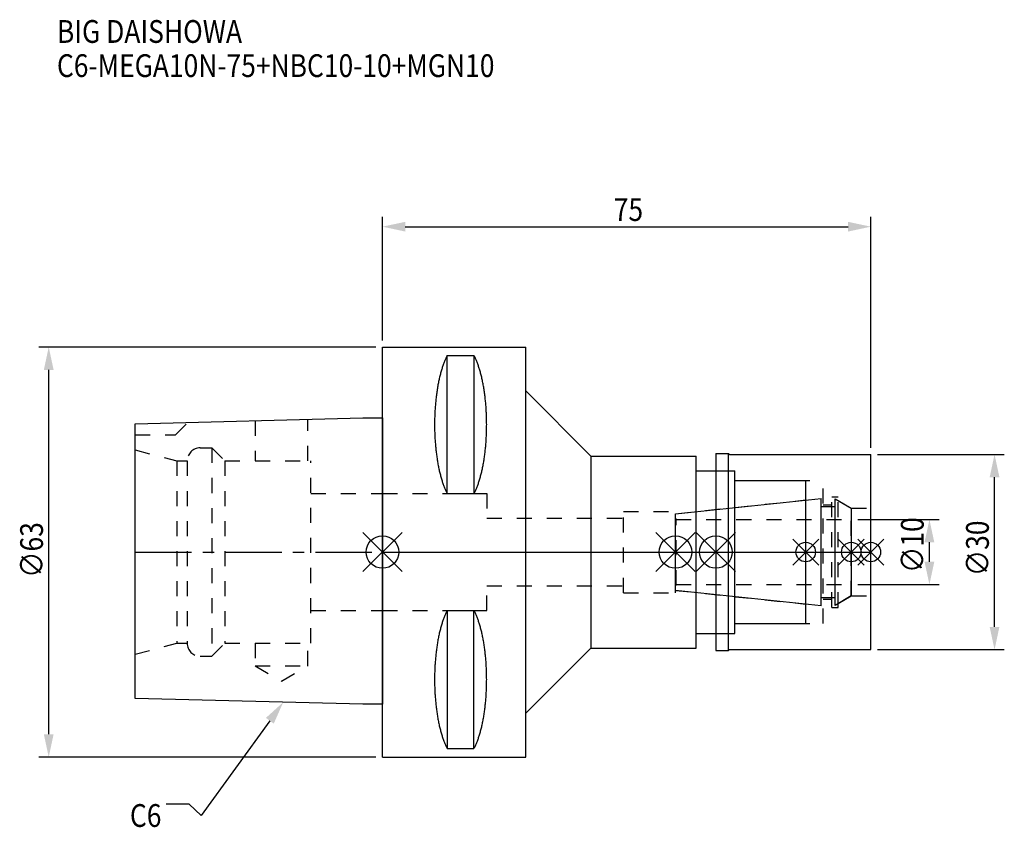
# Model space of a CAD drawing. Extents: x -56 to 96, y -42 to 82.
import ezdxf

# ---------------------------------------------------------------- set-up
doc = ezdxf.new("R2010")
doc.units = 0
doc.header["$LTSCALE"] = 23.1
doc.header["$PDMODE"] = 3
doc.header["$PDSIZE"] = 8
doc.linetypes.add('CENTER', pattern=[0.6, 0.375, -0.075, 0.075, -0.075])
doc.linetypes.add('DASHED', pattern=[0.2, 0.1, -0.1])
doc.layers.get('0').update_dxf_attribs({"linetype": 'CONTINUOUS'})
doc.layers.get('DEFPOINTS').update_dxf_attribs({"linetype": 'CONTINUOUS'})
for name, color, linetype in [('1', 4, 'CONTINUOUS'), ('2', 7, 'CONTINUOUS'), ('3', 1, 'DASHED'), ('4', 2, 'CENTER'), ('6', 5, 'CONTINUOUS'), ('NOCUT', 7, 'CONTINUOUS'), ('SK1', 4, 'CONTINUOUS'), ('SK3', 1, 'DASHED'), ('SK4', 2, 'CENTER')]:
    doc.layers.add(name, color=color, linetype=linetype)
doc.styles.get("Standard").update_dxf_attribs({"font": 'txt', "width": 0.85})
doc.dimstyles.get("Standard").update_dxf_attribs({"dimtxt": 3.5, "dimasz": 3.5, "dimexe": 1.5, "dimexo": 1, "dimtad": 1, "dimblk": '_FILLED', "dimblk1": '_FILLED', "dimblk2": '_FILLED', "dimcen": 0.09, "dimazin": 3, "dimtol": 1, "dimtp": 0.01, "dimtm": 0.01, "dimtfac": 1, "dimtofl": 0, "dimtmove": 0, "dimatfit": 3})

# ---------------------------------------------------------------- blocks, each defined once
blk = doc.blocks.new('_FILLED')
at = {"color": 0, "linetype": 'BYBLOCK'}
blk.add_solid([(0, 0), (-1, 0.214), (-1, -0.214)], dxfattribs=at)
blk = doc.blocks.new('*U13')
at = {"layer": '2', "color": 0, "width": 0.85}
blk.add_text('75', height=3.5, dxfattribs=at).set_placement((35.52, 50.88))
blk = doc.blocks.new('*D1')
at = {"layer": '2', "color": 0}
for p, q in [((0, 32.5), (0, 51.5)), ((75, 16), (75, 51.5)), ((3.5, 50), (71.5, 50))]:
    blk.add_line(p, q, dxfattribs=at)
at = {"layer": 'DEFPOINTS', "color": 0}
for p in [(75, 50), (0, 31.5), (75, 15)]:
    blk.add_point(p, dxfattribs=at)
blk.add_blockref('*U13', (0, 0))
at = {"layer": '2', "color": 0, "xscale": 3.5, "yscale": 3.5, "zscale": 3.5, "rotation": 180}
blk.add_blockref('_FILLED', (0, 50), dxfattribs=at)
at = {"layer": '2', "color": 0, "xscale": 3.5, "yscale": 3.5, "zscale": 3.5}
blk.add_blockref('_FILLED', (75, 50), dxfattribs=at)
blk = doc.blocks.new('*U12')
at = {"layer": '2', "color": 0, "width": 0.85}
blk.add_text('∅63', height=3.5, rotation=90, dxfattribs=at).set_placement((-52.14, -3.97))
blk = doc.blocks.new('*D2')
at = {"layer": '2', "color": 0}
for p, q in [((-1, 31.5), (-52.76, 31.5)), ((-51.26, -28), (-51.26, 28)), ((-1, -31.5), (-52.76, -31.5))]:
    blk.add_line(p, q, dxfattribs=at)
at = {"layer": 'DEFPOINTS', "color": 0}
for p in [(-51.26, 31.5), (0, 31.5), (0, -31.5)]:
    blk.add_point(p, dxfattribs=at)
blk.add_blockref('*U12', (0, 0))
at = {"layer": '2', "color": 0, "xscale": 3.5, "yscale": 3.5, "zscale": 3.5}
for p, rotation in [((-51.26, 31.5), 90), ((-51.26, -31.5), 270)]:
    blk.add_blockref('_FILLED', p, dxfattribs=dict(at, rotation=rotation))
blk = doc.blocks.new('*U11')
at = {"layer": '2', "color": 0, "width": 0.85}
blk.add_text('∅10', height=3.5, rotation=90, dxfattribs=at).set_placement((83.12, -3.22))
blk = doc.blocks.new('*D3')
at = {"layer": '2', "color": 0}
for p, q in [((73, 5), (85.5, 5)), ((84, -1.5), (84, 1.5)), ((73, -5), (85.5, -5))]:
    blk.add_line(p, q, dxfattribs=at)
at = {"layer": 'DEFPOINTS', "color": 0}
for p in [(72, 5), (84, 5), (72, -5)]:
    blk.add_point(p, dxfattribs=at)
blk.add_blockref('*U11', (0, 0))
at = {"layer": '2', "color": 0, "xscale": 3.5, "yscale": 3.5, "zscale": 3.5}
for p, rotation in [((84, 5), 90), ((84, -5), 270)]:
    blk.add_blockref('_FILLED', p, dxfattribs=dict(at, rotation=rotation))
blk = doc.blocks.new('*U10')
at = {"layer": '2', "color": 0, "width": 0.85}
blk.add_text('∅30', height=3.5, rotation=90, dxfattribs=at).set_placement((93.125, -3.71875))
blk = doc.blocks.new('*D4')
at = {"layer": '2', "color": 0}
for p, q in [((76, 15), (95.5, 15)), ((94, -11.5), (94, 11.5)), ((76, -15), (95.5, -15))]:
    blk.add_line(p, q, dxfattribs=at)
at = {"layer": 'DEFPOINTS', "color": 0}
for p in [(75, 15), (94, 15), (75, -15)]:
    blk.add_point(p, dxfattribs=at)
blk.add_blockref('*U10', (0, 0))
at = {"layer": '2', "color": 0, "xscale": 3.5, "yscale": 3.5, "zscale": 3.5}
for p, rotation in [((94, 15), 90), ((94, -15), 270)]:
    blk.add_blockref('_FILLED', p, dxfattribs=dict(at, rotation=rotation))
blk = doc.blocks.new('*U7')
at = {"layer": '6', "width": 0.85}
for s, p in [('BIG DAISHOWA', (-50, 78.25)), ('C6-MEGA10N-75+NBC10-10+MGN10', (-50, 73))]:
    blk.add_text(s, height=3.5, dxfattribs=at).set_placement(p)
blk = doc.blocks.new('*U8')
at = {"layer": '6'}
blk.add_lwpolyline([(-17.3, -25.93), (-27.84, -40.49), (-29.71, -38.74), (-33.21, -38.74)], dxfattribs=at)
at = {"layer": '6', "xscale": 3.5, "yscale": 3.5, "zscale": 3.5, "rotation": 54.12191169500884}
blk.add_blockref('_FILLED', (-15.25, -23.09), dxfattribs=at)
blk = doc.blocks.new('*U9')
at = {"layer": '6', "width": 0.85}
blk.add_text('C6', height=3.5, dxfattribs=at).set_placement((-38.79, -42.24))

msp = doc.modelspace()

# ---------------------------------------------------------------- linework, layer by layer
for p, q in [((3, 3), (-3, -3)), ((-3, 3), (3, -3)), ((42, -3), (48, 3)), ((48, -3), (42, 3)), ((54.2, 3), (48.2, -3)), ((48.2, 3), (54.2, -3)), ((67, 2), (63, -2)), ((67, -2), (63, 2)), ((74, 2), (70, -2)), ((74, -2), (70, 2)), ((77, 2), (73, -2)), ((73, 2), (77, -2))]:
    msp.add_line(p, q)
for centre, radius in [((0, 0), 2.5), ((45, 0), 2.5), ((51.2, 0), 2.5), ((65, 0), 1.5), ((72, 0), 1.5), ((75, 0), 1.5)]:
    msp.add_circle(centre, radius)
at = {"layer": '1'}
for p, q in [((0, -31.5), (0, 31.5)), ((0, 31.5), (22, 31.5)), ((22, -31.5), (22, 31.5)), ((9.95, 8.981), (9.95, 30.193)), ((9.95, 30.193), (14.05, 30.193)), ((14.05, 30.193), (14.05, 8.981)), ((22, 24.75), (32, 14.75)), ((51.2, 15.15), (53.15, 15.15)), ((51.2, 15.15), (51.2, -15.15)), ((53.15, -15.15), (53.15, 15.15)), ((53.15, 15.15), (53.3, 15)), ((32, 14.75), (32, -14.75)), ((32, 14.75), (48.2, 14.75)), ((48.2, -14.75), (48.2, 14.75)), ((53.3, 15), (75, 15)), ((75, -15), (75, 15)), ((48.2, 12.5), (54.1, 12.5)), ((54.1, -12.5), (54.1, 12.5)), ((54.1, 11), (65, 11)), ((65, -11), (65, 11)), ((9.95, 8.981), (14.05, 8.981)), ((9.95, -8.981), (9.95, -30.193)), ((9.95, -8.981), (14.05, -8.981)), ((14.05, -30.193), (14.05, -8.981)), ((54.1, -11), (65, -11)), ((48.2, -12.5), (54.1, -12.5)), ((22, -24.75), (32, -14.75)), ((32, -14.75), (48.2, -14.75)), ((53.15, -15.15), (53.3, -15)), ((53.3, -15), (75, -15)), ((51.2, -15.15), (53.15, -15.15)), ((9.95, -30.193), (14.05, -30.193)), ((0, -31.5), (22, -31.5))]:
    msp.add_line(p, q, dxfattribs=at)
for points in [[(9.95, 30.192, 0), (9.895, 30.089, 0), (9.84, 29.983, 0), (9.786, 29.874, 0), (9.733, 29.762, 0), (9.68, 29.648, 0), (9.628, 29.531, 0), (9.576, 29.412, 0), (9.525, 29.289, 0), (9.475, 29.165, 0), (9.425, 29.038, 0), (9.376, 28.908, 0), (9.327, 28.776, 0), (9.28, 28.642, 0), (9.233, 28.505, 0), (9.187, 28.366, 0), (9.141, 28.225, 0), (9.096, 28.081, 0), (9.052, 27.936, 0), (9.009, 27.788, 0), (8.967, 27.637, 0), (8.925, 27.485, 0), (8.884, 27.331, 0), (8.844, 27.175, 0), (8.805, 27.017, 0), (8.766, 26.856, 0), (8.729, 26.694, 0), (8.692, 26.53, 0), (8.656, 26.365, 0), (8.621, 26.197, 0), (8.587, 26.028, 0), (8.554, 25.857, 0), (8.521, 25.685, 0), (8.49, 25.511, 0), (8.46, 25.335, 0), (8.43, 25.158, 0), (8.401, 24.979, 0), (8.374, 24.799, 0), (8.347, 24.618, 0), (8.321, 24.435, 0), (8.296, 24.251, 0), (8.272, 24.066, 0), (8.249, 23.88, 0), (8.227, 23.692, 0), (8.206, 23.504, 0), (8.187, 23.314, 0), (8.168, 23.124, 0), (8.15, 22.933, 0), (8.133, 22.74, 0), (8.117, 22.547, 0), (8.102, 22.353, 0), (8.088, 22.159, 0), (8.075, 21.963, 0), (8.063, 21.768, 0), (8.052, 21.571, 0), (8.042, 21.374, 0), (8.033, 21.177, 0), (8.025, 20.979, 0), (8.019, 20.781, 0), (8.013, 20.582, 0), (8.008, 20.384, 0), (8.005, 20.184, 0), (8.002, 19.985, 0), (8.001, 19.786, 0), (8, 19.587, 0), (8.001, 19.388, 0), (8.002, 19.188, 0), (8.005, 18.989, 0), (8.008, 18.79, 0), (8.013, 18.591, 0), (8.019, 18.393, 0), (8.025, 18.195, 0), (8.033, 17.997, 0), (8.042, 17.799, 0), (8.052, 17.602, 0), (8.063, 17.406, 0), (8.075, 17.21, 0), (8.088, 17.015, 0), (8.102, 16.82, 0), (8.117, 16.627, 0), (8.133, 16.433, 0), (8.15, 16.241, 0), (8.168, 16.05, 0), (8.187, 15.859, 0), (8.206, 15.67, 0), (8.227, 15.481, 0), (8.249, 15.294, 0), (8.272, 15.108, 0), (8.296, 14.922, 0), (8.321, 14.739, 0), (8.347, 14.556, 0), (8.374, 14.374, 0), (8.401, 14.194, 0), (8.43, 14.016, 0), (8.46, 13.839, 0), (8.49, 13.663, 0), (8.521, 13.489, 0), (8.554, 13.316, 0), (8.587, 13.146, 0), (8.621, 12.976, 0), (8.656, 12.809, 0), (8.692, 12.643, 0), (8.729, 12.479, 0), (8.766, 12.317, 0), (8.805, 12.157, 0), (8.844, 11.999, 0), (8.884, 11.843, 0), (8.925, 11.688, 0), (8.967, 11.536, 0), (9.009, 11.386, 0), (9.052, 11.238, 0), (9.096, 11.092, 0), (9.141, 10.949, 0), (9.187, 10.807, 0), (9.233, 10.668, 0), (9.28, 10.532, 0), (9.327, 10.397, 0), (9.376, 10.265, 0), (9.425, 10.136, 0), (9.475, 10.009, 0), (9.525, 9.884, 0), (9.576, 9.762, 0), (9.628, 9.643, 0), (9.68, 9.526, 0), (9.733, 9.412, 0), (9.786, 9.3, 0), (9.84, 9.191, 0), (9.895, 9.085, 0), (9.95, 8.981, 0)], [(14.05, 8.981, 0), (14.105, 9.085, 0), (14.16, 9.191, 0), (14.214, 9.3, 0), (14.267, 9.412, 0), (14.32, 9.526, 0), (14.372, 9.643, 0), (14.424, 9.762, 0), (14.475, 9.884, 0), (14.525, 10.009, 0), (14.575, 10.136, 0), (14.624, 10.265, 0), (14.673, 10.397, 0), (14.72, 10.532, 0), (14.767, 10.668, 0), (14.813, 10.807, 0), (14.859, 10.949, 0), (14.904, 11.092, 0), (14.948, 11.238, 0), (14.991, 11.386, 0), (15.034, 11.536, 0), (15.075, 11.688, 0), (15.116, 11.843, 0), (15.156, 11.999, 0), (15.195, 12.157, 0), (15.234, 12.317, 0), (15.271, 12.479, 0), (15.308, 12.643, 0), (15.344, 12.809, 0), (15.379, 12.976, 0), (15.413, 13.146, 0), (15.446, 13.316, 0), (15.479, 13.489, 0), (15.51, 13.663, 0), (15.54, 13.839, 0), (15.57, 14.016, 0), (15.599, 14.194, 0), (15.626, 14.374, 0), (15.653, 14.556, 0), (15.679, 14.739, 0), (15.704, 14.922, 0), (15.728, 15.108, 0), (15.751, 15.294, 0), (15.773, 15.481, 0), (15.793, 15.67, 0), (15.813, 15.859, 0), (15.832, 16.05, 0), (15.85, 16.241, 0), (15.867, 16.433, 0), (15.883, 16.627, 0), (15.898, 16.82, 0), (15.912, 17.015, 0), (15.925, 17.21, 0), (15.937, 17.406, 0), (15.948, 17.602, 0), (15.958, 17.799, 0), (15.967, 17.997, 0), (15.975, 18.195, 0), (15.981, 18.393, 0), (15.987, 18.591, 0), (15.992, 18.79, 0), (15.995, 18.989, 0), (15.998, 19.188, 0), (15.999, 19.388, 0), (16, 19.587, 0), (15.999, 19.786, 0), (15.998, 19.985, 0), (15.995, 20.184, 0), (15.992, 20.384, 0), (15.987, 20.582, 0), (15.981, 20.781, 0), (15.975, 20.979, 0), (15.967, 21.177, 0), (15.958, 21.374, 0), (15.948, 21.571, 0), (15.937, 21.768, 0), (15.925, 21.963, 0), (15.912, 22.159, 0), (15.898, 22.353, 0), (15.883, 22.547, 0), (15.867, 22.74, 0), (15.85, 22.933, 0), (15.832, 23.124, 0), (15.813, 23.314, 0), (15.793, 23.504, 0), (15.773, 23.692, 0), (15.751, 23.88, 0), (15.728, 24.066, 0), (15.704, 24.251, 0), (15.679, 24.435, 0), (15.653, 24.618, 0), (15.626, 24.799, 0), (15.599, 24.979, 0), (15.57, 25.158, 0), (15.54, 25.335, 0), (15.51, 25.511, 0), (15.479, 25.685, 0), (15.446, 25.857, 0), (15.413, 26.028, 0), (15.379, 26.197, 0), (15.344, 26.365, 0), (15.308, 26.53, 0), (15.271, 26.694, 0), (15.234, 26.856, 0), (15.195, 27.017, 0), (15.156, 27.175, 0), (15.116, 27.331, 0), (15.075, 27.485, 0), (15.034, 27.637, 0), (14.991, 27.788, 0), (14.948, 27.936, 0), (14.904, 28.081, 0), (14.859, 28.225, 0), (14.813, 28.366, 0), (14.767, 28.505, 0), (14.72, 28.642, 0), (14.673, 28.776, 0), (14.624, 28.908, 0), (14.575, 29.038, 0), (14.525, 29.165, 0), (14.475, 29.289, 0), (14.424, 29.412, 0), (14.372, 29.531, 0), (14.32, 29.648, 0), (14.267, 29.762, 0), (14.214, 29.874, 0), (14.16, 29.983, 0), (14.105, 30.089, 0), (14.05, 30.192, 0)], [(9.95, -8.981, 0), (9.895, -9.085, 0), (9.84, -9.191, 0), (9.786, -9.3, 0), (9.733, -9.412, 0), (9.68, -9.526, 0), (9.628, -9.643, 0), (9.576, -9.762, 0), (9.525, -9.884, 0), (9.475, -10.009, 0), (9.425, -10.136, 0), (9.376, -10.265, 0), (9.327, -10.397, 0), (9.28, -10.532, 0), (9.233, -10.668, 0), (9.187, -10.807, 0), (9.141, -10.949, 0), (9.096, -11.092, 0), (9.052, -11.238, 0), (9.009, -11.386, 0), (8.967, -11.536, 0), (8.925, -11.688, 0), (8.884, -11.843, 0), (8.844, -11.999, 0), (8.805, -12.157, 0), (8.766, -12.317, 0), (8.729, -12.479, 0), (8.692, -12.643, 0), (8.656, -12.809, 0), (8.621, -12.976, 0), (8.587, -13.146, 0), (8.554, -13.316, 0), (8.521, -13.489, 0), (8.49, -13.663, 0), (8.46, -13.839, 0), (8.43, -14.016, 0), (8.401, -14.194, 0), (8.374, -14.374, 0), (8.347, -14.556, 0), (8.321, -14.739, 0), (8.296, -14.922, 0), (8.272, -15.108, 0), (8.249, -15.294, 0), (8.227, -15.481, 0), (8.206, -15.67, 0), (8.187, -15.859, 0), (8.168, -16.05, 0), (8.15, -16.241, 0), (8.133, -16.433, 0), (8.117, -16.627, 0), (8.102, -16.82, 0), (8.088, -17.015, 0), (8.075, -17.21, 0), (8.063, -17.406, 0), (8.052, -17.602, 0), (8.042, -17.799, 0), (8.033, -17.997, 0), (8.025, -18.195, 0), (8.019, -18.393, 0), (8.013, -18.591, 0), (8.008, -18.79, 0), (8.005, -18.989, 0), (8.002, -19.188, 0), (8.001, -19.388, 0), (8, -19.587, 0), (8.001, -19.786, 0), (8.002, -19.985, 0), (8.005, -20.184, 0), (8.008, -20.384, 0), (8.013, -20.582, 0), (8.019, -20.781, 0), (8.025, -20.979, 0), (8.033, -21.177, 0), (8.042, -21.374, 0), (8.052, -21.571, 0), (8.063, -21.768, 0), (8.075, -21.963, 0), (8.088, -22.159, 0), (8.102, -22.353, 0), (8.117, -22.547, 0), (8.133, -22.74, 0), (8.15, -22.933, 0), (8.168, -23.124, 0), (8.187, -23.314, 0), (8.206, -23.504, 0), (8.227, -23.692, 0), (8.249, -23.88, 0), (8.272, -24.066, 0), (8.296, -24.251, 0), (8.321, -24.435, 0), (8.347, -24.618, 0), (8.374, -24.799, 0), (8.401, -24.979, 0), (8.43, -25.158, 0), (8.46, -25.335, 0), (8.49, -25.511, 0), (8.521, -25.685, 0), (8.554, -25.857, 0), (8.587, -26.028, 0), (8.621, -26.197, 0), (8.656, -26.365, 0), (8.692, -26.53, 0), (8.729, -26.694, 0), (8.766, -26.856, 0), (8.805, -27.017, 0), (8.844, -27.175, 0), (8.884, -27.331, 0), (8.925, -27.485, 0), (8.967, -27.637, 0), (9.009, -27.788, 0), (9.052, -27.936, 0), (9.096, -28.081, 0), (9.141, -28.225, 0), (9.187, -28.366, 0), (9.233, -28.505, 0), (9.28, -28.642, 0), (9.327, -28.776, 0), (9.376, -28.908, 0), (9.425, -29.038, 0), (9.475, -29.165, 0), (9.525, -29.289, 0), (9.576, -29.412, 0), (9.628, -29.531, 0), (9.68, -29.648, 0), (9.733, -29.762, 0), (9.786, -29.874, 0), (9.84, -29.983, 0), (9.895, -30.089, 0), (9.95, -30.192, 0)], [(14.05, -30.192, 0), (14.105, -30.089, 0), (14.16, -29.983, 0), (14.214, -29.874, 0), (14.267, -29.762, 0), (14.32, -29.648, 0), (14.372, -29.531, 0), (14.424, -29.412, 0), (14.475, -29.289, 0), (14.525, -29.165, 0), (14.575, -29.038, 0), (14.624, -28.908, 0), (14.673, -28.776, 0), (14.72, -28.642, 0), (14.767, -28.505, 0), (14.813, -28.366, 0), (14.859, -28.225, 0), (14.904, -28.081, 0), (14.948, -27.936, 0), (14.991, -27.788, 0), (15.034, -27.637, 0), (15.075, -27.485, 0), (15.116, -27.331, 0), (15.156, -27.175, 0), (15.195, -27.017, 0), (15.234, -26.856, 0), (15.271, -26.694, 0), (15.308, -26.53, 0), (15.344, -26.365, 0), (15.379, -26.197, 0), (15.413, -26.028, 0), (15.446, -25.857, 0), (15.479, -25.685, 0), (15.51, -25.511, 0), (15.54, -25.335, 0), (15.57, -25.158, 0), (15.599, -24.979, 0), (15.626, -24.799, 0), (15.653, -24.618, 0), (15.679, -24.435, 0), (15.704, -24.251, 0), (15.728, -24.066, 0), (15.751, -23.88, 0), (15.773, -23.692, 0), (15.793, -23.504, 0), (15.813, -23.314, 0), (15.832, -23.124, 0), (15.85, -22.933, 0), (15.867, -22.74, 0), (15.883, -22.547, 0), (15.898, -22.353, 0), (15.912, -22.159, 0), (15.925, -21.963, 0), (15.937, -21.768, 0), (15.948, -21.571, 0), (15.958, -21.374, 0), (15.967, -21.177, 0), (15.975, -20.979, 0), (15.981, -20.781, 0), (15.987, -20.582, 0), (15.992, -20.384, 0), (15.995, -20.184, 0), (15.998, -19.985, 0), (15.999, -19.786, 0), (16, -19.587, 0), (15.999, -19.388, 0), (15.998, -19.188, 0), (15.995, -18.989, 0), (15.992, -18.79, 0), (15.987, -18.591, 0), (15.981, -18.393, 0), (15.975, -18.195, 0), (15.967, -17.997, 0), (15.958, -17.799, 0), (15.948, -17.602, 0), (15.937, -17.406, 0), (15.925, -17.21, 0), (15.912, -17.015, 0), (15.898, -16.82, 0), (15.883, -16.627, 0), (15.867, -16.433, 0), (15.85, -16.241, 0), (15.832, -16.05, 0), (15.813, -15.859, 0), (15.793, -15.67, 0), (15.773, -15.481, 0), (15.751, -15.294, 0), (15.728, -15.108, 0), (15.704, -14.922, 0), (15.679, -14.739, 0), (15.653, -14.556, 0), (15.626, -14.374, 0), (15.599, -14.194, 0), (15.57, -14.016, 0), (15.54, -13.839, 0), (15.51, -13.663, 0), (15.479, -13.489, 0), (15.446, -13.316, 0), (15.413, -13.146, 0), (15.379, -12.976, 0), (15.344, -12.809, 0), (15.308, -12.643, 0), (15.271, -12.479, 0), (15.234, -12.317, 0), (15.195, -12.157, 0), (15.156, -11.999, 0), (15.116, -11.843, 0), (15.075, -11.688, 0), (15.034, -11.536, 0), (14.991, -11.386, 0), (14.948, -11.238, 0), (14.904, -11.092, 0), (14.859, -10.949, 0), (14.813, -10.807, 0), (14.767, -10.668, 0), (14.72, -10.532, 0), (14.673, -10.397, 0), (14.624, -10.265, 0), (14.575, -10.136, 0), (14.525, -10.009, 0), (14.475, -9.884, 0), (14.424, -9.762, 0), (14.372, -9.643, 0), (14.32, -9.526, 0), (14.267, -9.412, 0), (14.214, -9.3, 0), (14.16, -9.191, 0), (14.105, -9.085, 0), (14.05, -8.981, 0)]]:
    msp.add_polyline3d(points, dxfattribs=at)
at = {"layer": '3'}
for p, q in [((51.2, 12.5), (54.1, 12.5)), ((54.1, -12.5), (54.1, 12.5)), ((54.1, 11), (67.7, 11)), ((67.7, -11), (67.7, 11)), ((0, 9), (16, 9)), ((16, 9), (16, 5.2)), ((45, 5.898), (65, 8)), ((69, 8.5), (70, 8.5)), ((69, -8.5), (69, 8.5)), ((70, -8.5), (70, 8.5)), ((70, 7.905), (72, 6.75)), ((37, 6.25), (45, 6.25)), ((37, -6.25), (37, 6.25)), ((45, -6.25), (45, 6.25)), ((67.7, 7.25), (69, 7.25)), ((72, 6.75), (75, 6.75)), ((72, -6.75), (72, 6.75)), ((16, 5.2), (37, 5.2)), ((16, -5.2), (37, -5.2)), ((16, -9), (16, -5.2)), ((45, -5.898), (65, -8)), ((37, -6.25), (45, -6.25)), ((67.7, -7.25), (69, -7.25)), ((70, -7.905), (72, -6.75)), ((72, -6.75), (75, -6.75)), ((0, -9), (16, -9)), ((69, -8.5), (70, -8.5)), ((54.1, -11), (67.7, -11)), ((51.2, -12.5), (54.1, -12.5))]:
    msp.add_line(p, q, dxfattribs=at)
at = {"layer": '4'}
msp.add_line((0, 0), (75, 0), dxfattribs=at)
at = {"layer": 'NOCUT'}
for p, q in [((0, -31.5), (0, 0)), ((0, 0), (75, 0)), ((45, -5.898), (45, 0)), ((51.2, 0), (51.2, -15.15)), ((65, -11), (65, 0)), ((72, 0), (72, -6.75)), ((75, -15), (75, 0)), ((67.379, -8.25), (45, -5.898)), ((67.379, -7), (69.5, -7)), ((67.379, -8.25), (67.379, -7)), ((72, -6.75), (69.5, -8.193)), ((69.5, -8.193), (69.5, -7)), ((54.1, -11), (65, -11)), ((54.1, -12.5), (54.1, -11)), ((48.2, -12.5), (54.1, -12.5)), ((48.2, -14.75), (48.2, -12.5)), ((22, -24.75), (32, -14.75)), ((32, -14.75), (48.2, -14.75)), ((53.15, -15.15), (53.3, -15)), ((53.3, -15), (75, -15)), ((51.2, -15.15), (53.15, -15.15)), ((22, -31.5), (22, -24.75)), ((0, -31.5), (22, -31.5))]:
    msp.add_line(p, q, dxfattribs=at)
at = {"layer": 'SK1'}
for p, q in [((-38, 19.725), (-3, 20.6)), ((-38, -22.525), (-38, 19.725)), ((-3, 20.6), (0, 20.6)), ((0, 20.6), (0, -23.4)), ((45, 5.898), (67.379, 8.25)), ((67.379, -8.25), (67.379, 8.25)), ((69.5, 8.193), (72, 6.75)), ((69.5, -8.193), (69.5, 8.193)), ((67.379, 7), (69.5, 7)), ((72, 6.75), (72, -6.75)), ((45, -5.898), (45, 5.898)), ((67.379, -8.25), (45, -5.898)), ((67.379, -7), (69.5, -7)), ((72, -6.75), (69.5, -8.193)), ((-3, -23.4), (-38, -22.525)), ((0, -23.4), (-3, -23.4))]:
    msp.add_line(p, q, dxfattribs=at)
at = {"layer": 'SK3'}
for p, q in [((-31.8, 18), (-29.872, 19.928)), ((-19.55, 20.186), (-19.55, 14)), ((-11.45, 14), (-11.45, 20.389)), ((-38, 18), (-31.8, 18)), ((-38, 15.715), (-31.6, 14)), ((-28, 16), (-26.2, 16)), ((-26.2, 16), (-26.2, -16)), ((-26.2, 16), (-24.2, 14)), ((-31.6, 14), (-31.6, -14)), ((-31.6, 14), (-30, 14)), ((-30, 14), (-30, -14)), ((-24.2, 14), (-24.2, -14)), ((-24.2, 14), (-11, 14)), ((-11, -14), (-11, 14)), ((-11, 9), (0, 9)), ((45.1, 5.1), (45, 5.1)), ((45.1, -5.1), (45.1, 5.1)), ((45.1, 5), (72, 5)), ((45, -5.1), (45.1, -5.1)), ((45.1, -5), (72, -5)), ((-11, -9), (0, -9)), ((-38, -15.715), (-31.6, -14)), ((-31.6, -14), (-30, -14)), ((-26.2, -16), (-24.2, -14)), ((-24.2, -14), (-11, -14)), ((-19.55, -14), (-19.55, -17.5)), ((-11.45, -17.5), (-11.45, -14)), ((-28, -16), (-26.2, -16)), ((-19.55, -17.5), (-15.5, -19.838)), ((-19.55, -17.5), (-11.45, -17.5)), ((-15.5, -19.838), (-11.45, -17.5))]:
    msp.add_line(p, q, dxfattribs=at)
for centre, start, end in [((-28, 14), 90, 180), ((-28, -14), 180, 270)]:
    msp.add_arc(centre, 2, start, end, dxfattribs=at)
at = {"layer": 'SK4'}
for p, q in [((-38, 0), (0, 0)), ((45, 0), (72, 0))]:
    msp.add_line(p, q, dxfattribs=at)

# ---------------------------------------------------------------- block references
for name in ['*U7', '*U8', '*U9']:
    msp.add_blockref(name, (0, 0))

# ---------------------------------------------------------------- dimensions: what is measured, and where the dimension line sits
at = {"layer": '2'}
dim = msp.add_linear_dim(base=(75, 50), p1=(0, 31.5), p2=(75, 15), dimstyle='Standard', dxfattribs=at)
dim.commit()
dim.dimension.update_dxf_attribs({"geometry": '*D1', "text_midpoint": (38, 50), "dimtype": 128})
for base, p1, p2, picture, middle in [((-51.263, 31.5), (0, -31.5), (0, 31.5), '*D2', (-51.263, 0)), ((94, 15), (75, -15), (75, 15), '*D4', (94, 0)), ((84, 5), (72, -5), (72, 5), '*D3', (84, 0))]:
    dim = msp.add_linear_dim(base=base, p1=p1, p2=p2, angle=90, text='%%c<>', dimstyle='Standard', dxfattribs=at)
    dim.commit()
    dim.dimension.update_dxf_attribs({"geometry": picture, "text_midpoint": middle, "dimtype": 128})

doc.saveas('drawing.dxf')
